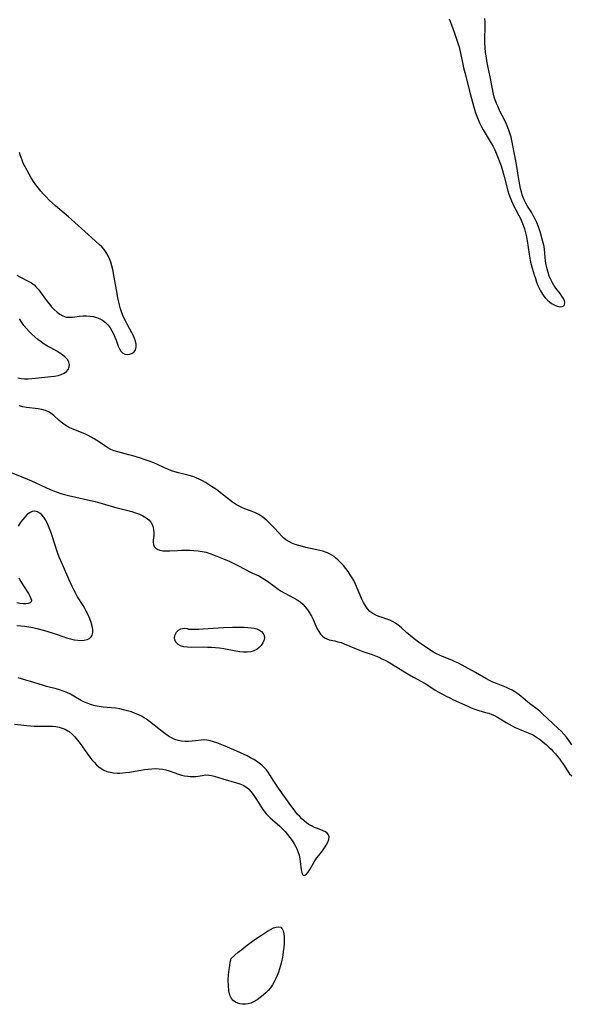
# Model space of a CAD drawing. Extents: x 1876372 to 1884574, y 2723595 to 2731797.
# Drawn here: x 1877329 to 1877586, y 2723825 to 2724285 of the extents above; entities that cross this region are included whole.
import ezdxf

# ---------------------------------------------------------------- set-up
doc = ezdxf.new("R2010")
doc.units = 0

msp = doc.modelspace()

# ---------------------------------------------------------------- linework, layer by layer
at = {"layer": 'Unknown_Line_Type', "color": 0}
for points in [[(1877529.22, 2724285.19, 130), (1877529.74, 2724283.63, 130), (1877531.54, 2724278.94, 130), (1877533.43, 2724273.41, 130), (1877533.83, 2724272.02, 130), (1877534.5, 2724269.17, 130), (1877535.51, 2724264.03, 130), (1877535.88, 2724262.35, 130), (1877536.7, 2724258.99, 130), (1877538.49, 2724252.02, 130), (1877540.19, 2724245.6, 130), (1877540.99, 2724242.81, 130), (1877541.49, 2724241.22, 130), (1877542.04, 2724239.66, 130), (1877542.64, 2724238.12, 130), (1877543.3, 2724236.61, 130), (1877544.12, 2724234.98, 130), (1877545.01, 2724233.39, 130), (1877548.77, 2724227.14, 130), (1877549.64, 2724225.55, 130), (1877550.45, 2724223.94, 130), (1877551.1, 2724222.43, 130), (1877553.37, 2724216.47, 130), (1877554.08, 2724214.33, 130), (1877554.86, 2724211.58, 130), (1877556.58, 2724204.91, 130), (1877557.07, 2724203.27, 130), (1877557.61, 2724201.65, 130), (1877558.18, 2724200.18, 130), (1877558.8, 2724198.75, 130), (1877559.47, 2724197.35, 130), (1877560.19, 2724195.98, 130), (1877561.69, 2724193.29, 130), (1877562.4, 2724191.92, 130), (1877563.1, 2724190.37, 130), (1877563.72, 2724188.78, 130), (1877564.25, 2724187.15, 130), (1877564.75, 2724185.27, 130), (1877565.17, 2724183.35, 130), (1877565.52, 2724181.41, 130), (1877566.45, 2724175.22, 130), (1877566.78, 2724173.37, 130), (1877567.17, 2724171.53, 130), (1877567.89, 2724168.72, 130), (1877568.82, 2724165.62, 130), (1877569.37, 2724163.92, 130), (1877569.96, 2724162.24, 130), (1877570.6, 2724160.61, 130), (1877571.3, 2724159.02, 130), (1877571.78, 2724158.07, 130), (1877572.64, 2724156.62, 130), (1877573.26, 2724155.7, 130), (1877573.94, 2724154.85, 130), (1877574.97, 2724153.77, 130), (1877576.09, 2724152.83, 130), (1877577.25, 2724152.03, 130), (1877578.42, 2724151.39, 130), (1877579.57, 2724150.94, 130), (1877580.81, 2724150.7, 130), (1877581.87, 2724150.77, 130), (1877582.66, 2724151.16, 130), (1877583.04, 2724151.79, 130), (1877583.12, 2724152.62, 130), (1877582.92, 2724153.52, 130), (1877582.5, 2724154.49, 130), (1877581.8, 2724155.65, 130), (1877580.93, 2724156.86, 130), (1877578.98, 2724159.41, 130), (1877578.02, 2724160.78, 130), (1877577.37, 2724161.86, 130), (1877576.58, 2724163.42, 130), (1877575.9, 2724165.06, 130), (1877575.33, 2724166.74, 130), (1877574.86, 2724168.46, 130), (1877574.48, 2724170.2, 130), (1877574.19, 2724172.03, 130), (1877573.98, 2724173.86, 130), (1877573.64, 2724177.4, 130), (1877573.44, 2724178.91, 130), (1877573.06, 2724180.62, 130), (1877572.57, 2724182.34, 130), (1877571.74, 2724185.18, 130), (1877571.28, 2724186.62, 130), (1877570.79, 2724188.05, 130), (1877570.03, 2724189.98, 130), (1877569.33, 2724191.54, 130), (1877568.58, 2724193.06, 130), (1877567.52, 2724194.94, 130), (1877565.77, 2724197.71, 130), (1877564.94, 2724199.11, 130), (1877564.21, 2724200.56, 130), (1877563.71, 2724201.77, 130), (1877563.28, 2724203.03, 130), (1877562.92, 2724204.31, 130), (1877562.52, 2724205.96, 130), (1877562.17, 2724207.63, 130), (1877561.56, 2724211.03, 130), (1877560.71, 2724216.19, 130), (1877560.09, 2724219.59, 130), (1877558.38, 2724228.37, 130), (1877558.04, 2724229.84, 130), (1877557.65, 2724231.3, 130), (1877557.19, 2724232.74, 130), (1877556.56, 2724234.39, 130), (1877555.86, 2724236.01, 130), (1877555.09, 2724237.61, 130), (1877552.71, 2724242.39, 130), (1877551.96, 2724243.99, 130), (1877551.26, 2724245.62, 130), (1877550.65, 2724247.27, 130), (1877550.23, 2724248.64, 130), (1877549.88, 2724250.03, 130), (1877549.2, 2724253.26, 130), (1877548.3, 2724258.13, 130), (1877546.88, 2724264.68, 130), (1877546.35, 2724267.86, 130), (1877546.14, 2724269.46, 130), (1877545.91, 2724271.83, 130), (1877545.83, 2724273.78, 130), (1877545.83, 2724275.72, 130), (1877545.94, 2724281.59, 130), (1877545.88, 2724283.54, 130), (1877545.75, 2724285.29, 130)], [(1877327.36, 2724165.46, 130), (1877328.73, 2724164.67, 130), (1877332.9, 2724162.56, 130), (1877334.22, 2724161.8, 130), (1877335.43, 2724160.91, 130), (1877336.47, 2724159.92, 130), (1877337.42, 2724158.82, 130), (1877338.33, 2724157.63, 130), (1877341.26, 2724153.56, 130), (1877342.41, 2724152.1, 130), (1877343.61, 2724150.71, 130), (1877344.86, 2724149.41, 130), (1877346.15, 2724148.23, 130), (1877347.48, 2724147.21, 130), (1877348.88, 2724146.41, 130), (1877350.33, 2724145.91, 130), (1877351.84, 2724145.76, 130), (1877353.41, 2724145.85, 130), (1877356.69, 2724146.31, 130), (1877358.39, 2724146.48, 130), (1877359.96, 2724146.5, 130), (1877361.54, 2724146.37, 130), (1877363.09, 2724146.1, 130), (1877364.61, 2724145.7, 130), (1877366.07, 2724145.13, 130), (1877367.42, 2724144.39, 130), (1877368.75, 2724143.37, 130), (1877369.93, 2724142.14, 130), (1877370.9, 2724140.86, 130), (1877371.76, 2724139.48, 130), (1877372.52, 2724138.04, 130), (1877373.18, 2724136.57, 130), (1877373.76, 2724135.1, 130), (1877374.7, 2724132.3, 130), (1877375.22, 2724131.07, 130), (1877375.86, 2724130.02, 130), (1877376.76, 2724129.16, 130), (1877377.83, 2724128.6, 130), (1877378.97, 2724128.38, 130), (1877380.1, 2724128.51, 130), (1877381.16, 2724128.95, 130), (1877382.07, 2724129.65, 130), (1877382.73, 2724130.6, 130), (1877383.06, 2724131.79, 130), (1877383.08, 2724133.16, 130), (1877382.8, 2724134.62, 130), (1877382.37, 2724135.87, 130), (1877381.79, 2724137.15, 130), (1877381.12, 2724138.45, 130), (1877378.83, 2724142.63, 130), (1877378.07, 2724144.1, 130), (1877377.36, 2724145.6, 130), (1877376.7, 2724147.12, 130), (1877376.23, 2724148.39, 130), (1877375.82, 2724149.67, 130), (1877375.44, 2724150.97, 130), (1877374.97, 2724152.91, 130), (1877374.55, 2724154.87, 130), (1877374.18, 2724156.84, 130), (1877372.87, 2724164.44, 130), (1877372.14, 2724168.03, 130), (1877371.71, 2724169.78, 130), (1877371.2, 2724171.49, 130), (1877370.61, 2724173.14, 130), (1877369.88, 2724174.72, 130), (1877369.05, 2724176.11, 130), (1877368.09, 2724177.42, 130), (1877367.02, 2724178.64, 130), (1877365.78, 2724179.85, 130), (1877360.65, 2724184.43, 130), (1877352.93, 2724191.42, 130), (1877351.43, 2724192.73, 130), (1877345.42, 2724197.84, 130), (1877343.96, 2724199.15, 130), (1877342.54, 2724200.49, 130), (1877341.11, 2724201.96, 130), (1877339.86, 2724203.3, 130), (1877338.64, 2724204.68, 130), (1877337.47, 2724206.09, 130), (1877336.29, 2724207.65, 130), (1877335.17, 2724209.26, 130), (1877334.11, 2724210.91, 130), (1877333.1, 2724212.59, 130), (1877332.13, 2724214.3, 130), (1877331.23, 2724216.03, 130), (1877330.39, 2724217.79, 130), (1877329.65, 2724219.59, 130), (1877329.1, 2724221.17, 130), (1877328.62, 2724222.77, 130)], [(1877327.81, 2724117.48, 130), (1877329.38, 2724117.17, 130), (1877331.01, 2724117.04, 130), (1877332.69, 2724117.06, 130), (1877334.4, 2724117.17, 130), (1877336.12, 2724117.34, 130), (1877343.22, 2724118.09, 130), (1877344.95, 2724118.31, 130), (1877346.6, 2724118.6, 130), (1877348.12, 2724119.02, 130), (1877349.44, 2724119.62, 130), (1877350.53, 2724120.45, 130), (1877351.35, 2724121.46, 130), (1877351.84, 2724122.57, 130), (1877351.96, 2724123.75, 130), (1877351.64, 2724124.93, 130), (1877350.95, 2724126.1, 130), (1877349.96, 2724127.21, 130), (1877348.75, 2724128.24, 130), (1877347.48, 2724129.09, 130), (1877346.09, 2724129.88, 130), (1877343.17, 2724131.44, 130), (1877341.69, 2724132.28, 130), (1877340.15, 2724133.26, 130), (1877338.66, 2724134.33, 130), (1877337.2, 2724135.46, 130), (1877335.79, 2724136.65, 130), (1877334.42, 2724137.89, 130), (1877333.11, 2724139.18, 130), (1877331.87, 2724140.52, 130), (1877330.71, 2724141.91, 130), (1877329.65, 2724143.37, 130), (1877328.68, 2724144.99, 130)], [(1877586.43, 2723946.11, 130), (1877585.51, 2723947.49, 130), (1877584.7, 2723948.6, 130), (1877583.85, 2723949.69, 130), (1877582.64, 2723951.08, 130), (1877581.37, 2723952.42, 130), (1877580.07, 2723953.72, 130), (1877572.55, 2723960.78, 130), (1877571.44, 2723961.75, 130), (1877570.28, 2723962.69, 130), (1877567.33, 2723964.88, 130), (1877565.88, 2723966, 130), (1877562.56, 2723968.83, 130), (1877561.2, 2723969.88, 130), (1877559.78, 2723970.84, 130), (1877558.51, 2723971.56, 130), (1877557.2, 2723972.21, 130), (1877555.85, 2723972.81, 130), (1877551.17, 2723974.71, 130), (1877549.54, 2723975.41, 130), (1877547.93, 2723976.18, 130), (1877546.25, 2723977.09, 130), (1877541.47, 2723979.85, 130), (1877536.68, 2723982.52, 130), (1877533.57, 2723984.18, 130), (1877532.01, 2723984.94, 130), (1877530.43, 2723985.63, 130), (1877526.05, 2723987.29, 130), (1877524.63, 2723987.94, 130), (1877523.23, 2723988.67, 130), (1877521.85, 2723989.45, 130), (1877519.12, 2723991.15, 130), (1877517.68, 2723992.11, 130), (1877514.83, 2723994.11, 130), (1877512.07, 2723996.2, 130), (1877510.75, 2723997.28, 130), (1877509.47, 2723998.39, 130), (1877506.74, 2724000.9, 130), (1877505.33, 2724002.05, 130), (1877504.08, 2724002.89, 130), (1877502.76, 2724003.63, 130), (1877501.4, 2724004.27, 130), (1877500.02, 2724004.81, 130), (1877497.94, 2724005.51, 130), (1877496.38, 2724006.06, 130), (1877494.88, 2724006.72, 130), (1877493.47, 2724007.5, 130), (1877492.19, 2724008.45, 130), (1877491.07, 2724009.66, 130), (1877490.09, 2724011.06, 130), (1877489.23, 2724012.58, 130), (1877488.43, 2724014.21, 130), (1877485.42, 2724021.09, 130), (1877484.59, 2724022.8, 130), (1877483.91, 2724024.05, 130), (1877482.98, 2724025.57, 130), (1877481.98, 2724027.03, 130), (1877480.91, 2724028.47, 130), (1877479.78, 2724029.84, 130), (1877478.61, 2724031.15, 130), (1877477.39, 2724032.38, 130), (1877476.11, 2724033.5, 130), (1877475.42, 2724034.04, 130), (1877474.39, 2724034.75, 130), (1877473.31, 2724035.36, 130), (1877472.4, 2724035.77, 130), (1877471.45, 2724036.11, 130), (1877470.15, 2724036.51, 130), (1877468.8, 2724036.86, 130), (1877462.32, 2724038.33, 130), (1877460.63, 2724038.75, 130), (1877458.96, 2724039.21, 130), (1877457.34, 2724039.73, 130), (1877455.78, 2724040.34, 130), (1877454.3, 2724041.05, 130), (1877452.94, 2724041.91, 130), (1877452, 2724042.66, 130), (1877451.13, 2724043.49, 130), (1877447.74, 2724047.09, 130), (1877445.4, 2724049.48, 130), (1877444.2, 2724050.64, 130), (1877442.97, 2724051.75, 130), (1877441.68, 2724052.76, 130), (1877440.33, 2724053.64, 130), (1877438.78, 2724054.42, 130), (1877437.15, 2724055.07, 130), (1877433.82, 2724056.3, 130), (1877432.31, 2724056.93, 130), (1877430.83, 2724057.66, 130), (1877429.38, 2724058.52, 130), (1877427.96, 2724059.48, 130), (1877426.58, 2724060.5, 130), (1877422.49, 2724063.74, 130), (1877421.11, 2724064.81, 130), (1877419.71, 2724065.83, 130), (1877418.26, 2724066.81, 130), (1877415.39, 2724068.59, 130), (1877413.98, 2724069.4, 130), (1877412.55, 2724070.14, 130), (1877411.08, 2724070.8, 130), (1877409.48, 2724071.38, 130), (1877407.85, 2724071.88, 130), (1877402.84, 2724073.14, 130), (1877401.18, 2724073.6, 130), (1877399.54, 2724074.13, 130), (1877397.88, 2724074.77, 130), (1877396.24, 2724075.48, 130), (1877392.98, 2724077, 130), (1877391.33, 2724077.73, 130), (1877388.63, 2724078.79, 130), (1877386.85, 2724079.42, 130), (1877385.05, 2724080, 130), (1877381.45, 2724081.08, 130), (1877379.65, 2724081.56, 130), (1877374.45, 2724082.87, 130), (1877372.82, 2724083.38, 130), (1877371.27, 2724084.03, 130), (1877369.9, 2724084.82, 130), (1877366.01, 2724087.49, 130), (1877364.73, 2724088.31, 130), (1877363.42, 2724089.09, 130), (1877362.06, 2724089.84, 130), (1877360.68, 2724090.53, 130), (1877359.38, 2724091.12, 130), (1877353.63, 2724093.49, 130), (1877352.14, 2724094.19, 130), (1877350.7, 2724094.95, 130), (1877349.35, 2724095.8, 130), (1877348.1, 2724096.74, 130), (1877346.91, 2724097.77, 130), (1877344.64, 2724099.86, 130), (1877343.47, 2724100.8, 130), (1877342.23, 2724101.59, 130), (1877340.71, 2724102.23, 130), (1877339.07, 2724102.67, 130), (1877337.34, 2724102.97, 130), (1877331.95, 2724103.66, 130), (1877330.15, 2724103.98, 130), (1877328.39, 2724104.45, 130)], [(1877323.15, 2724073.91, 130), (1877331.29, 2724070.69, 130), (1877334.18, 2724069.47, 130), (1877335.95, 2724068.65, 130), (1877341.21, 2724066.1, 130), (1877342.86, 2724065.38, 130), (1877344.52, 2724064.7, 130), (1877346.21, 2724064.08, 130), (1877347.92, 2724063.51, 130), (1877349.67, 2724063, 130), (1877351.43, 2724062.53, 130), (1877354.98, 2724061.7, 130), (1877360.34, 2724060.53, 130), (1877363.91, 2724059.7, 130), (1877367.18, 2724058.84, 130), (1877373.01, 2724057.14, 130), (1877379.17, 2724055.58, 130), (1877381.02, 2724055.03, 130), (1877382.82, 2724054.43, 130), (1877384.55, 2724053.77, 130), (1877386.17, 2724053.03, 130), (1877387.66, 2724052.19, 130), (1877388.95, 2724051.21, 130), (1877389.97, 2724050.06, 130), (1877390.57, 2724048.95, 130), (1877390.96, 2724047.74, 130), (1877391.19, 2724046.47, 130), (1877391.28, 2724045.19, 130), (1877391.25, 2724043.92, 130), (1877391.01, 2724041.63, 130), (1877390.97, 2724040.6, 130), (1877391.11, 2724039.64, 130), (1877391.54, 2724038.76, 130), (1877392.22, 2724038.01, 130), (1877393.11, 2724037.4, 130), (1877394.17, 2724036.97, 130), (1877395.55, 2724036.72, 130), (1877397.07, 2724036.66, 130), (1877398.71, 2724036.72, 130), (1877402.29, 2724036.9, 130), (1877404.21, 2724036.96, 130), (1877406.15, 2724036.99, 130), (1877408.11, 2724036.96, 130), (1877410.06, 2724036.88, 130), (1877412, 2724036.71, 130), (1877413.91, 2724036.44, 130), (1877415.78, 2724036.03, 130), (1877417.48, 2724035.5, 130), (1877419.15, 2724034.87, 130), (1877423.85, 2724032.96, 130), (1877426.86, 2724031.66, 130), (1877428.35, 2724030.97, 130), (1877429.89, 2724030.2, 130), (1877434.39, 2724027.79, 130), (1877435.87, 2724027.03, 130), (1877437.34, 2724026.34, 130), (1877438.98, 2724025.63, 130), (1877440.58, 2724024.89, 130), (1877441.85, 2724024.17, 130), (1877443.09, 2724023.35, 130), (1877444.32, 2724022.48, 130), (1877448.07, 2724019.68, 130), (1877449.4, 2724018.75, 130), (1877450.75, 2724017.87, 130), (1877452.14, 2724017.04, 130), (1877456.83, 2724014.58, 130), (1877458.22, 2724013.76, 130), (1877459.55, 2724012.86, 130), (1877460.78, 2724011.86, 130), (1877461.98, 2724010.59, 130), (1877463.05, 2724009.2, 130), (1877464.01, 2724007.71, 130), (1877464.88, 2724006.16, 130), (1877465.68, 2724004.58, 130), (1877466.97, 2724001.68, 130), (1877467.62, 2724000.29, 130), (1877468.34, 2723998.98, 130), (1877469.12, 2723997.79, 130), (1877470, 2723996.78, 130), (1877471, 2723996, 130), (1877472, 2723995.53, 130), (1877473.09, 2723995.21, 130), (1877475.73, 2723994.64, 130), (1877477.24, 2723994.27, 130), (1877478.73, 2723993.84, 130), (1877480.14, 2723993.32, 130), (1877482.74, 2723992.13, 130), (1877485.68, 2723990.89, 130), (1877487.24, 2723990.28, 130), (1877488.85, 2723989.71, 130), (1877491.73, 2723988.77, 130), (1877493.24, 2723988.23, 130), (1877494.75, 2723987.64, 130), (1877496.26, 2723987.01, 130), (1877497.75, 2723986.33, 130), (1877499.23, 2723985.6, 130), (1877500.69, 2723984.83, 130), (1877502.19, 2723983.96, 130), (1877509.54, 2723979.4, 130), (1877512.43, 2723977.72, 130), (1877517.93, 2723974.67, 130), (1877519.2, 2723973.93, 130), (1877522.68, 2723971.71, 130), (1877524.34, 2723970.69, 130), (1877526.02, 2723969.72, 130), (1877527.74, 2723968.8, 130), (1877529.41, 2723967.98, 130), (1877531.1, 2723967.19, 130), (1877537.79, 2723964.14, 130), (1877539.45, 2723963.43, 130), (1877541.13, 2723962.79, 130), (1877542.93, 2723962.21, 130), (1877546.18, 2723961.27, 130), (1877547.61, 2723960.82, 130), (1877549, 2723960.31, 130), (1877550.35, 2723959.73, 130), (1877551.73, 2723958.99, 130), (1877555.79, 2723956.52, 130), (1877557.18, 2723955.71, 130), (1877558.59, 2723954.94, 130), (1877560.02, 2723954.2, 130), (1877561.47, 2723953.52, 130), (1877562.93, 2723952.89, 130), (1877566.08, 2723951.69, 130), (1877567.61, 2723951.02, 130), (1877569.03, 2723950.25, 130), (1877570.41, 2723949.36, 130), (1877571.75, 2723948.39, 130), (1877573.07, 2723947.34, 130), (1877574.35, 2723946.24, 130), (1877575.61, 2723945.09, 130), (1877576.7, 2723944.04, 130), (1877577.76, 2723942.96, 130), (1877578.78, 2723941.85, 130), (1877579.78, 2723940.67, 130), (1877580.73, 2723939.45, 130), (1877581.63, 2723938.22, 130), (1877582.47, 2723936.97, 130), (1877584.35, 2723933.97, 130), (1877585.37, 2723932.62, 130), (1877586.4, 2723931.57, 130)], [(1877327.37, 2724001.88, 130), (1877329.19, 2724001.74, 130), (1877331.06, 2724001.51, 130), (1877332.93, 2724001.2, 130), (1877334.8, 2724000.83, 130), (1877336.65, 2724000.41, 130), (1877340.33, 2723999.47, 130), (1877343.93, 2723998.41, 130), (1877345.68, 2723997.84, 130), (1877348.85, 2723996.67, 130), (1877350.62, 2723996.07, 130), (1877352.39, 2723995.56, 130), (1877354.17, 2723995.17, 130), (1877355.9, 2723994.94, 130), (1877357.41, 2723994.9, 130), (1877358.83, 2723995.03, 130), (1877360.13, 2723995.33, 130), (1877361.24, 2723995.84, 130), (1877362.04, 2723996.48, 130), (1877362.59, 2723997.29, 130), (1877362.91, 2723998.55, 130), (1877362.88, 2724000.01, 130), (1877362.58, 2724001.6, 130), (1877362.08, 2724003.27, 130), (1877361.43, 2724005, 130), (1877360.66, 2724006.75, 130), (1877359.78, 2724008.49, 130), (1877359.05, 2724009.8, 130), (1877358.28, 2724011.11, 130), (1877355.76, 2724015.18, 130), (1877354.85, 2724016.79, 130), (1877353.98, 2724018.43, 130), (1877353.16, 2724020.09, 130), (1877351.6, 2724023.47, 130), (1877348.62, 2724030.31, 130), (1877347.21, 2724033.74, 130), (1877346.55, 2724035.48, 130), (1877345.88, 2724037.4, 130), (1877344.04, 2724043.2, 130), (1877343.39, 2724045.09, 130), (1877342.8, 2724046.71, 130), (1877342.16, 2724048.27, 130), (1877341.48, 2724049.76, 130), (1877340.74, 2724051.16, 130), (1877339.94, 2724052.42, 130), (1877339.07, 2724053.51, 130), (1877338.09, 2724054.36, 130), (1877336.96, 2724054.93, 130), (1877335.76, 2724055.17, 130), (1877334.56, 2724055.03, 130), (1877333.34, 2724054.49, 130), (1877332.18, 2724053.6, 130), (1877331.06, 2724052.47, 130), (1877329.98, 2724051.16, 130), (1877328.94, 2724049.72, 130), (1877327.95, 2724048.18, 130)], [(1877328.37, 2724024.14, 130), (1877329.28, 2724022.43, 130), (1877330.22, 2724020.78, 130), (1877332.75, 2724016.73, 130), (1877333.42, 2724015.55, 130), (1877333.92, 2724014.49, 130), (1877334.16, 2724013.59, 130), (1877334.06, 2724012.87, 130), (1877333.55, 2724012.39, 130), (1877332.69, 2724012.11, 130), (1877331.59, 2724011.99, 130), (1877330.3, 2724012.01, 130), (1877328.9, 2724012.16, 130), (1877327.43, 2724012.42, 130)], [(1877407.23, 2724000.26, 130), (1877407.56, 2724000.16, 130), (1877408.6, 2724000.09, 130), (1877410.21, 2724000.06, 130), (1877412.25, 2724000.1, 130), (1877414.32, 2724000.22, 130), (1877421.37, 2724000.78, 130), (1877423.77, 2724000.93, 130), (1877427.96, 2724001.1, 130), (1877431.63, 2724001.12, 130), (1877433.42, 2724001.07, 130), (1877435.15, 2724000.97, 130), (1877436.8, 2724000.8, 130), (1877438.18, 2724000.57, 130), (1877439.46, 2724000.22, 130), (1877440.62, 2723999.68, 130), (1877441.6, 2723998.97, 130), (1877442.34, 2723998.13, 130), (1877442.79, 2723997.17, 130), (1877442.89, 2723996.06, 130), (1877442.65, 2723994.88, 130), (1877442.15, 2723993.7, 130), (1877441.42, 2723992.57, 130), (1877440.47, 2723991.56, 130), (1877439.32, 2723990.7, 130), (1877438.01, 2723990.03, 130), (1877436.57, 2723989.59, 130), (1877434.92, 2723989.39, 130), (1877433.19, 2723989.41, 130), (1877431.41, 2723989.59, 130), (1877429.58, 2723989.87, 130), (1877423.95, 2723990.9, 130), (1877422.04, 2723991.19, 130), (1877420.15, 2723991.4, 130), (1877418.25, 2723991.53, 130), (1877416.36, 2723991.61, 130), (1877414.47, 2723991.65, 130), (1877408.79, 2723991.63, 130), (1877406.98, 2723991.71, 130), (1877405.28, 2723991.93, 130), (1877403.75, 2723992.37, 130), (1877402.6, 2723993.01, 130), (1877401.72, 2723993.94, 130), (1877401.18, 2723995.06, 130), (1877401.03, 2723996.29, 130), (1877401.29, 2723997.53, 130), (1877401.92, 2723998.66, 130), (1877402.81, 2723999.59, 130), (1877403.88, 2724000.22, 130), (1877404.65, 2724000.46, 130), (1877405.86, 2724000.6, 130), (1877406.8, 2724000.51, 130), (1877407.23, 2724000.26, 130)], [(1877326.31, 2723955.82, 130), (1877330.62, 2723955.25, 130), (1877332.08, 2723955.08, 130), (1877333.76, 2723954.95, 130), (1877335.44, 2723954.88, 130), (1877337.13, 2723954.86, 130), (1877342.3, 2723954.89, 130), (1877343.98, 2723954.84, 130), (1877345.62, 2723954.68, 130), (1877347.21, 2723954.38, 130), (1877348.58, 2723953.95, 130), (1877349.89, 2723953.38, 130), (1877351.13, 2723952.68, 130), (1877351.77, 2723952.26, 130), (1877353.17, 2723951.11, 130), (1877354.46, 2723949.78, 130), (1877355.69, 2723948.33, 130), (1877356.86, 2723946.8, 130), (1877360.27, 2723941.99, 130), (1877361.41, 2723940.41, 130), (1877362.39, 2723939.15, 130), (1877363.4, 2723937.94, 130), (1877364.48, 2723936.83, 130), (1877365.59, 2723935.86, 130), (1877366.78, 2723935.02, 130), (1877368.03, 2723934.3, 130), (1877369.34, 2723933.72, 130), (1877370.9, 2723933.27, 130), (1877372.51, 2723932.99, 130), (1877374.17, 2723932.88, 130), (1877375.48, 2723932.89, 130), (1877376.81, 2723932.98, 130), (1877378.14, 2723933.12, 130), (1877379.9, 2723933.36, 130), (1877385.18, 2723934.24, 130), (1877386.94, 2723934.52, 130), (1877388.7, 2723934.76, 130), (1877390.44, 2723934.93, 130), (1877392.17, 2723935.01, 130), (1877393.87, 2723934.96, 130), (1877395.45, 2723934.76, 130), (1877396.99, 2723934.43, 130), (1877398.47, 2723933.99, 130), (1877402.81, 2723932.42, 130), (1877404.25, 2723931.98, 130), (1877405.68, 2723931.66, 130), (1877407.11, 2723931.43, 130), (1877408.28, 2723931.31, 130), (1877409.44, 2723931.28, 130), (1877410.98, 2723931.39, 130), (1877414.01, 2723931.85, 130), (1877415.5, 2723932.02, 130), (1877416.98, 2723932.01, 130), (1877418.19, 2723931.83, 130), (1877419.41, 2723931.52, 130), (1877423.48, 2723930.2, 130), (1877429.95, 2723928.32, 130), (1877431.49, 2723927.82, 130), (1877432.96, 2723927.27, 130), (1877434.3, 2723926.55, 130), (1877435.54, 2723925.56, 130), (1877436.65, 2723924.34, 130), (1877437.68, 2723922.97, 130), (1877438.65, 2723921.49, 130), (1877440.57, 2723918.39, 130), (1877441.56, 2723916.84, 130), (1877442.62, 2723915.33, 130), (1877443.78, 2723913.9, 130), (1877444.69, 2723912.94, 130), (1877445.66, 2723912.02, 130), (1877450.11, 2723908.06, 130), (1877451.39, 2723906.84, 130), (1877452.61, 2723905.56, 130), (1877453.76, 2723904.21, 130), (1877454.83, 2723902.81, 130), (1877455.83, 2723901.37, 130), (1877456.76, 2723899.92, 130), (1877457.46, 2723898.74, 130), (1877458.09, 2723897.54, 130), (1877458.6, 2723896.32, 130), (1877459.09, 2723894.62, 130), (1877459.4, 2723892.9, 130), (1877459.85, 2723889.1, 130), (1877460.07, 2723887.65, 130), (1877460.34, 2723886.43, 130), (1877460.7, 2723885.53, 130), (1877461.18, 2723885.09, 130), (1877461.8, 2723885.21, 130), (1877462.52, 2723885.77, 130), (1877463.31, 2723886.68, 130), (1877464.1, 2723887.83, 130), (1877466.47, 2723891.97, 130), (1877467.39, 2723893.36, 130), (1877468.25, 2723894.46, 130), (1877470.03, 2723896.61, 130), (1877470.99, 2723897.95, 130), (1877471.82, 2723899.31, 130), (1877472.48, 2723900.66, 130), (1877472.93, 2723901.94, 130), (1877473.09, 2723903.11, 130), (1877472.87, 2723904.12, 130), (1877472.28, 2723904.85, 130), (1877471.39, 2723905.46, 130), (1877470.27, 2723905.97, 130), (1877467.64, 2723906.96, 130), (1877466.25, 2723907.53, 130), (1877464.86, 2723908.21, 130), (1877463.7, 2723908.93, 130), (1877462.57, 2723909.75, 130), (1877461.48, 2723910.63, 130), (1877460.41, 2723911.57, 130), (1877459.38, 2723912.57, 130), (1877458.28, 2723913.78, 130), (1877457.22, 2723915.06, 130), (1877455.19, 2723917.74, 130), (1877452.86, 2723920.98, 130), (1877449.47, 2723925.9, 130), (1877447.32, 2723929.18, 130), (1877445.52, 2723932.06, 130), (1877444.72, 2723933.28, 130), (1877443.85, 2723934.43, 130), (1877442.84, 2723935.54, 130), (1877441.73, 2723936.57, 130), (1877440.53, 2723937.52, 130), (1877439.27, 2723938.42, 130), (1877437.95, 2723939.25, 130), (1877436.46, 2723940.09, 130), (1877434.93, 2723940.89, 130), (1877431.79, 2723942.37, 130), (1877428.6, 2723943.78, 130), (1877423.82, 2723945.82, 130), (1877420.67, 2723947.06, 130), (1877419.12, 2723947.58, 130), (1877417.59, 2723948, 130), (1877416.08, 2723948.28, 130), (1877414.59, 2723948.38, 130), (1877413.33, 2723948.29, 130), (1877410.78, 2723947.91, 130), (1877409.19, 2723947.74, 130), (1877407.55, 2723947.67, 130), (1877405.9, 2723947.7, 130), (1877404.25, 2723947.85, 130), (1877402.63, 2723948.15, 130), (1877401.05, 2723948.64, 130), (1877399.54, 2723949.34, 130), (1877398.09, 2723950.21, 130), (1877396.66, 2723951.2, 130), (1877395.14, 2723952.34, 130), (1877393.62, 2723953.53, 130), (1877389.25, 2723957.03, 130), (1877387.87, 2723958.04, 130), (1877386.73, 2723958.76, 130), (1877385.56, 2723959.43, 130), (1877384.35, 2723960.04, 130), (1877382.63, 2723960.8, 130), (1877380.86, 2723961.45, 130), (1877379.06, 2723962.02, 130), (1877377.23, 2723962.5, 130), (1877375.38, 2723962.87, 130), (1877373.46, 2723963.15, 130), (1877367.71, 2723963.71, 130), (1877365.82, 2723963.95, 130), (1877363.96, 2723964.31, 130), (1877362.25, 2723964.77, 130), (1877360.6, 2723965.36, 130), (1877358.99, 2723966.06, 130), (1877357.46, 2723966.85, 130), (1877354.02, 2723968.85, 130), (1877352.4, 2723969.69, 130), (1877350.74, 2723970.47, 130), (1877349.03, 2723971.18, 130), (1877347.29, 2723971.8, 130), (1877345.81, 2723972.23, 130), (1877341.29, 2723973.34, 130), (1877339.8, 2723973.75, 130), (1877335.36, 2723975.16, 130), (1877331.59, 2723976.23, 130), (1877328, 2723977.34, 130)], [(1877427.43, 2723846.39, 132), (1877430.69, 2723849.2, 132), (1877432.31, 2723850.54, 132), (1877434.19, 2723852.03, 132), (1877436.18, 2723853.55, 132), (1877438.01, 2723854.86, 132), (1877441.51, 2723857.23, 132), (1877444.42, 2723859.11, 132), (1877445.71, 2723859.87, 132), (1877447.12, 2723860.57, 132), (1877448.43, 2723861.02, 132), (1877449.59, 2723861.17, 132), (1877450.54, 2723860.89, 132), (1877451.18, 2723860.21, 132), (1877451.64, 2723859.17, 132), (1877451.93, 2723857.89, 132), (1877452.1, 2723856.43, 132), (1877452.15, 2723854.84, 132), (1877452.1, 2723853.16, 132), (1877451.95, 2723851.43, 132), (1877451.74, 2723849.66, 132), (1877451.47, 2723847.81, 132), (1877451.14, 2723845.96, 132), (1877450.74, 2723844.11, 132), (1877450.44, 2723842.97, 132), (1877449.99, 2723841.43, 132), (1877449.47, 2723839.92, 132), (1877448.89, 2723838.43, 132), (1877448.27, 2723836.98, 132), (1877447.53, 2723835.45, 132), (1877446.71, 2723833.99, 132), (1877445.77, 2723832.62, 132), (1877444.73, 2723831.41, 132), (1877443.59, 2723830.28, 132), (1877442.39, 2723829.22, 132), (1877441.02, 2723828.1, 132), (1877439.61, 2723827.06, 132), (1877438.15, 2723826.16, 132), (1877436.65, 2723825.47, 132), (1877435.35, 2723825.1, 132), (1877434.04, 2723824.92, 132), (1877432.73, 2723824.92, 132), (1877431.46, 2723825.11, 132), (1877430.53, 2723825.39, 132), (1877429.37, 2723825.94, 132), (1877428.35, 2723826.68, 132), (1877427.49, 2723827.6, 132), (1877426.75, 2723829.19, 132), (1877426.29, 2723831.26, 132), (1877426.09, 2723833.64, 132), (1877426.08, 2723836.18, 132), (1877426.22, 2723838.72, 132), (1877426.47, 2723841.13, 132), (1877426.74, 2723843.03, 132), (1877427.01, 2723844.59, 132), (1877427.25, 2723845.74, 132), (1877427.43, 2723846.39, 132)]]:
    msp.add_polyline3d(points, dxfattribs=at)

doc.saveas('drawing.dxf')
